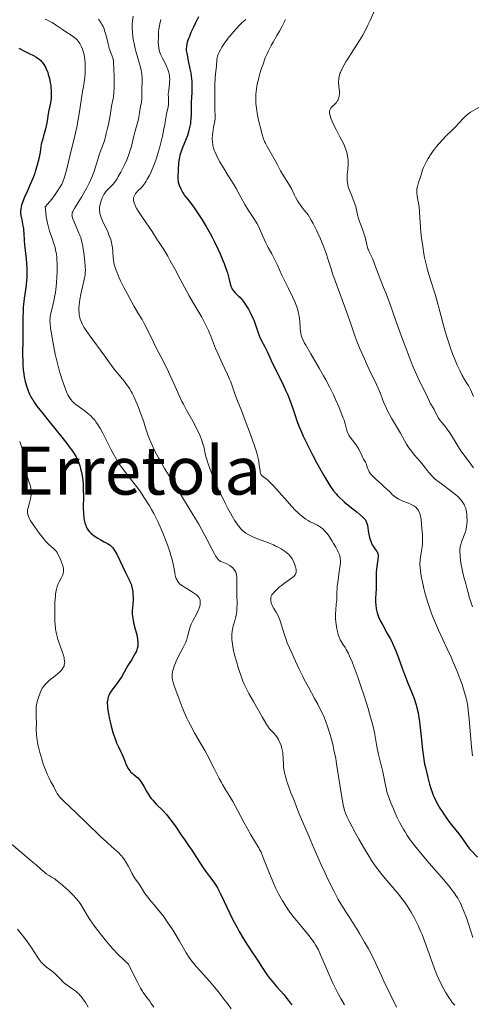
# Model space of a CAD drawing. Units: metres. Extents: x 675141 to 682066, y 4749173 to 4753976.
# Drawn here: x 675462 to 675570, y 4749991 to 4750226 of the extents above; entities that cross this region are included whole.
import ezdxf
from ezdxf.enums import TextEntityAlignment as Align

# ---------------------------------------------------------------- set-up
doc = ezdxf.new("R2010")
doc.units = ezdxf.units.M
doc.header["$MEASUREMENT"] = 0
doc.layers.add('Relieve y altimetría', color=7, linetype='Continuous', lineweight=0)
doc.layers.add('Textos de rotulación', color=7, linetype='Continuous', lineweight=0)
doc.styles.add('Style-times', font='times.shx', dxfattribs={"bigfont": 'timesbig.shx'})

msp = doc.modelspace()

# ---------------------------------------------------------------- linework, layer by layer
at = {"layer": 'Relieve y altimetría', "color": 36, "linetype": 'Continuous', "lineweight": 0, "flags": 128}
for points, elevation in [([(675546.9, 4750228.27), (675545.81, 4750225.88), (675545.26, 4750224.72), (675544.46, 4750223.1), (675544.06, 4750222.37), (675543.31, 4750221.08), (675542.6, 4750219.95), (675541.28, 4750217.97), (675540.48, 4750216.71), (675540.11, 4750216.11), (675539.61, 4750215.23), (675539, 4750214.05), (675538.73, 4750213.44), (675538.63, 4750213.15), (675538.5, 4750212.74), (675538.37, 4750212.14), (675538.33, 4750211.83), (675538.31, 4750211.2), (675538.37, 4750210.16), (675538.48, 4750208.76), (675538.49, 4750208.14), (675538.47, 4750207.86), (675538.38, 4750207.36), (675538.22, 4750206.94), (675538.09, 4750206.69), (675537.99, 4750206.53), (675537.76, 4750206.24), (675537.32, 4750205.79), (675536.71, 4750205.2), (675536.46, 4750204.89), (675536.27, 4750204.6), (675536.21, 4750204.43), (675536.15, 4750204.14), (675536.14, 4750203.81), (675536.16, 4750203.61), (675536.25, 4750203.16), (675536.33, 4750202.9)], 1315), ([(675468.18, 4750226.17), (675468.67, 4750225.96), (675469.43, 4750225.58), (675469.82, 4750225.35), (675470.64, 4750224.82), (675472.3, 4750223.67), (675473.11, 4750223.13), (675474.57, 4750222.21), (675475.22, 4750221.75), (675475.61, 4750221.42), (675475.79, 4750221.24), (675476.05, 4750220.94), (675476.29, 4750220.61), (675476.44, 4750220.38), (675476.71, 4750219.87), (675476.83, 4750219.6), (675477.05, 4750219.03), (675477.24, 4750218.41), (675477.35, 4750217.99), (675477.52, 4750217.1), (675477.6, 4750216.59), (675477.7, 4750215.52), (675477.74, 4750214.43), (675477.73, 4750213.7), (675477.71, 4750213.2), (675477.64, 4750212.22), (675477.58, 4750211.66), (675477.41, 4750210.56), (675477.02, 4750208.36), (675476.83, 4750207.26), (675476.26, 4750203.5), (675475.95, 4750201.78), (675475.76, 4750200.78), (675474.99, 4750197.26), (675474.4, 4750194.75), (675473.33, 4750190.38), (675472.94, 4750188.93), (675472.78, 4750188.38), (675472.48, 4750187.51), (675472.27, 4750187.03), (675472.12, 4750186.73), (675471.76, 4750186.11), (675471.01, 4750184.94), (675470.54, 4750184.27), (675469.7, 4750183.15), (675468.69, 4750181.94), (675468.12, 4750181.31), (675468.29, 4750179.85), (675468.42, 4750178.97), (675468.72, 4750177.41), (675468.88, 4750176.71), (675469.22, 4750175.48), (675469.55, 4750174.42), (675469.98, 4750173.21), (675470.16, 4750172.67), (675470.5, 4750171.54), (675470.63, 4750171), (675470.82, 4750169.94), (675470.9, 4750169.2), (675470.94, 4750168.69), (675470.98, 4750167.58), (675470.98, 4750165.67), (675470.94, 4750164.64)], 1280), ([(675480.86, 4750226.2), (675481.1, 4750225.89), (675481.53, 4750225.25), (675481.73, 4750224.91), (675481.99, 4750224.39), (675482.22, 4750223.86), (675482.36, 4750223.5), (675482.59, 4750222.77), (675482.87, 4750221.67), (675483.19, 4750220.28), (675483.35, 4750219.64), (675483.48, 4750219.2), (675483.76, 4750218.38), (675484.3, 4750216.91), (675484.51, 4750216.18), (675484.59, 4750213.95), (675484.63, 4750212.69), (675484.63, 4750210.65), (675484.62, 4750209.84), (675484.55, 4750208.56), (675484.45, 4750207.65), (675484.37, 4750207.19), (675484.22, 4750206.46), (675484.02, 4750205.34), (675483.76, 4750203.66), (675483.58, 4750202.64), (675483.26, 4750201.01), (675483.07, 4750200.14), (675482.76, 4750198.84), (675482.3, 4750197.11), (675482.15, 4750196.64), (675481.88, 4750195.84), (675481.37, 4750194.57), (675481.14, 4750193.94), (675480.78, 4750192.83), (675480.25, 4750191.06), (675479.93, 4750190.09), (675479.43, 4750188.72), (675479.14, 4750188.02), (675478.65, 4750186.94), (675478.11, 4750185.84), (675477.81, 4750185.28), (675477.5, 4750184.73), (675476.86, 4750183.64), (675475.64, 4750181.68), (675475.16, 4750180.9), (675474.85, 4750180.36), (675474.74, 4750180.13), (675474.62, 4750179.82)], 1285), ([(675489.18, 4750226.9), (675489.03, 4750225.71), (675488.98, 4750225.09), (675488.97, 4750224.47), (675488.97, 4750224.04), (675489.01, 4750223.18), (675489.14, 4750221.87), (675489.28, 4750220.98), (675489.39, 4750220.38), (675489.66, 4750219.2), (675489.83, 4750218.53), (675490.21, 4750217.21), (675490.72, 4750215.52), (675490.94, 4750214.71), (675491.12, 4750213.94), (675491.19, 4750213.57), (675491.27, 4750213.04), (675491.35, 4750212.04), (675491.35, 4750211.14), (675491.28, 4750209.61), (675491.26, 4750208.67), (675491.27, 4750207.6), (675491.24, 4750207.1), (675491.14, 4750206.34), (675490.94, 4750205.3), (675490.84, 4750204.76), (675490.72, 4750203.92), (675490.54, 4750202.67), (675490.4, 4750201.97), (675490.09, 4750200.81), (675489.6, 4750199.11), (675489.36, 4750198.23)], 1290), ([(675495.76, 4750226.08), (675495.54, 4750225.09), (675495.45, 4750224.61), (675495.33, 4750223.79), (675495.28, 4750223.12), (675495.24, 4750221.94), (675495.19, 4750220.65), (675495.21, 4750219.95), (675495.3, 4750219.21), (675495.38, 4750218.83), (675495.5, 4750218.44), (675495.8, 4750217.66), (675496.16, 4750216.88), (675496.89, 4750215.48), (675497.26, 4750214.72), (675497.4, 4750214.38), (675497.58, 4750213.89), (675497.78, 4750213.14), (675497.88, 4750212.64), (675497.91, 4750212.34), (675497.93, 4750211.81), (675497.91, 4750211.14), (675497.89, 4750210.74), (675497.71, 4750209.21), (675497.57, 4750208.23), (675497.64, 4750207.48), (675497.66, 4750207.02), (675497.65, 4750206.19), (675497.62, 4750205.82), (675497.53, 4750205.15), (675497.42, 4750204.57), (675497.18, 4750203.56), (675496.98, 4750202.55), (675496.73, 4750200.98), (675496.54, 4750199.95), (675496.18, 4750198.2), (675495.95, 4750197.21)], 1295), ([(675516.1, 4750226.11), (675515.17, 4750225.29), (675514.69, 4750224.83), (675513.74, 4750223.81), (675512.82, 4750222.74), (675512.24, 4750222.02), (675511.22, 4750220.67), (675510.42, 4750219.52), (675510.11, 4750219.01), (675509.74, 4750218.31), (675509.59, 4750217.97), (675509.38, 4750217.32), (675509.3, 4750217), (675509.2, 4750216.34), (675509.08, 4750215.01), (675509, 4750214.32), (675508.83, 4750213.13), (675508.75, 4750212.1), (675508.69, 4750210.56), (675508.68, 4750209.54), (675508.68, 4750206.91), (675508.7, 4750205.25), (675508.77, 4750202.28), (675508.52, 4750201.06), (675508.38, 4750200.34), (675508.2, 4750199.08), (675508.14, 4750198.53), (675508.1, 4750197.57), (675508.14, 4750196.76), (675508.21, 4750196.26), (675508.27, 4750195.95), (675508.42, 4750195.34), (675508.59, 4750194.84), (675508.72, 4750194.49), (675509, 4750193.8), (675509.51, 4750192.76), (675509.9, 4750192.04), (675510.76, 4750190.58), (675511.83, 4750188.87), (675513.22, 4750186.66), (675513.82, 4750185.66), (675514.53, 4750184.35), (675515.37, 4750182.73), (675515.86, 4750181.86), (675516.79, 4750180.42), (675518.17, 4750178.29), (675518.82, 4750177.19), (675519.11, 4750176.65), (675519.63, 4750175.57), (675520.5, 4750173.58), (675520.9, 4750172.7), (675521.48, 4750171.55), (675522.31, 4750170.02), (675522.78, 4750169.12), (675523.58, 4750167.47), (675524.76, 4750164.93), (675525.37, 4750163.64), (675526.29, 4750161.78), (675527.38, 4750159.56), (675527.83, 4750158.6), (675528.18, 4750157.75), (675528.32, 4750157.36), (675528.55, 4750156.61), (675528.67, 4750156.12), (675528.86, 4750155.12), (675529, 4750153.9), (675529.15, 4750152.26), (675529.22, 4750151.53), (675529.3, 4750150.96), (675529.35, 4750150.69), (675529.46, 4750150.27), (675529.73, 4750149.57), (675530.16, 4750148.7), (675530.45, 4750148.17), (675531.64, 4750146.14), (675533.67, 4750142.72), (675534.72, 4750140.86), (675535.23, 4750139.92), (675536.19, 4750138.06), (675537.05, 4750136.29), (675537.56, 4750135.19), (675538.42, 4750133.26), (675539.11, 4750131.61), (675539.43, 4750130.76), (675539.6, 4750130.27), (675539.86, 4750129.39), (675540.19, 4750128.13), (675540.37, 4750127.53), (675540.61, 4750126.95), (675540.76, 4750126.67), (675540.92, 4750126.4), (675541.3, 4750125.86), (675542.16, 4750124.79), (675542.57, 4750124.22), (675542.76, 4750123.93), (675543.1, 4750123.32)], 1305), ([(675525.63, 4750226.11), (675524.7, 4750224.32), (675524.14, 4750223.32), (675523.52, 4750222.25), (675522.62, 4750220.7), (675522.16, 4750219.85), (675521.46, 4750218.46), (675521.12, 4750217.7), (675520.78, 4750216.9), (675520.15, 4750215.21), (675519.89, 4750214.43), (675519.41, 4750212.88), (675519.11, 4750211.74), (675518.86, 4750210.66), (675518.76, 4750210.14)], 1310), ([(675518.76, 4750210.14), (675518.64, 4750209.41), (675518.58, 4750208.94), (675518.5, 4750208.05), (675518.48, 4750207.62), (675518.48, 4750206.8), (675518.52, 4750205.99), (675518.57, 4750205.45), (675518.72, 4750204.35), (675518.83, 4750203.71), (675519.09, 4750202.39), (675519.39, 4750201.1), (675519.59, 4750200.28), (675519.98, 4750198.82), (675520.37, 4750197.58), (675520.62, 4750196.92), (675520.79, 4750196.51), (675521.2, 4750195.7), (675523.1, 4750192.4), (675523.68, 4750191.31), (675524.44, 4750189.88), (675524.88, 4750189.14), (675526.4, 4750186.75), (675526.88, 4750185.92), (675527.09, 4750185.5), (675527.34, 4750184.92), (675527.72, 4750184.08), (675527.96, 4750183.6), (675528.45, 4750182.75), (675528.77, 4750182.26), (675529.58, 4750181.13), (675530.08, 4750180.47), (675531, 4750179.35), (675531.74, 4750178.08), (675532.2, 4750177.27), (675533, 4750175.73), (675533.35, 4750175), (675533.97, 4750173.65), (675534.48, 4750172.41), (675534.77, 4750171.66), (675535.25, 4750170.35), (675535.82, 4750168.6), (675536.49, 4750166.44), (675536.96, 4750165.07), (675540.28, 4750156.04), (675541.22, 4750153.33), (675542.21, 4750150.39), (675542.66, 4750149.16), (675543.32, 4750147.54), (675544.51, 4750144.92), (675544.99, 4750143.8), (675545.6, 4750142.36), (675545.94, 4750141.62), (675546.53, 4750140.43), (675547.38, 4750138.76), (675547.78, 4750137.92), (675548.29, 4750136.66), (675548.91, 4750135.02), (675549.22, 4750134.22), (675549.73, 4750133.06), (675550.1, 4750132.3), (675550.93, 4750130.76), (675553.09, 4750127.11), (675554.05, 4750125.39), (675554.56, 4750124.52), (675555.13, 4750123.64), (675555.44, 4750123.2), (675555.77, 4750122.77), (675556.47, 4750121.91), (675557.9, 4750120.26), (675558.53, 4750119.49), (675559.08, 4750118.78), (675559.78, 4750117.85), (675560.17, 4750117.38), (675560.61, 4750116.9), (675560.87, 4750116.65), (675561.29, 4750116.26), (675561.78, 4750115.86), (675562.88, 4750115), (675565.25, 4750113.24), (675566.3, 4750112.41), (675566.88, 4750111.89), (675567.13, 4750111.65), (675567.47, 4750111.28), (675567.67, 4750111.04), (675568.01, 4750110.57), (675568.29, 4750110.09), (675568.44, 4750109.77), (675568.68, 4750109.09), (675568.78, 4750108.69), (675568.92, 4750107.85), (675568.99, 4750106.98), (675569.01, 4750106.4), (675569, 4750106.03), (675568.95, 4750105.3), (675568.9, 4750104.92), (675568.78, 4750104.2), (675568.61, 4750103.55), (675568.48, 4750103.13), (675568.18, 4750102.35), (675567.7, 4750101.19)], 1310), ([(675571.83, 4750205.08), (675569.87, 4750203.91), (675569.21, 4750203.47), (675568.92, 4750203.24), (675568.64, 4750203.01), (675568.13, 4750202.51), (675567.05, 4750201.31), (675566.33, 4750200.54), (675565.42, 4750199.63), (675564.02, 4750198.24), (675563.29, 4750197.48), (675562.22, 4750196.31), (675561.71, 4750195.71), (675561.24, 4750195.11), (675560.94, 4750194.72), (675560.4, 4750193.94), (675559.7, 4750192.83), (675559.31, 4750192.15), (675558.74, 4750191.01), (675558.59, 4750190.68), (675558.39, 4750190.14), (675558.06, 4750188.96), (675557.8, 4750188.22), (675557.38, 4750187.07), (675557.21, 4750186.47), (675557.14, 4750186.17), (675557.04, 4750185.58), (675557, 4750185.01), (675556.99, 4750184.62), (675557.05, 4750183.86), (675557.21, 4750182.99), (675557.46, 4750181.8), (675557.56, 4750181.19), (675557.65, 4750180.21), (675557.72, 4750178.63), (675557.78, 4750177.63), (675557.99, 4750175.19), (675558.14, 4750173.83), (675558.42, 4750171.77), (675558.7, 4750170.03), (675558.86, 4750169.17), (675559.13, 4750167.9), (675559.45, 4750166.59), (675559.64, 4750165.92), (675560.29, 4750163.8), (675561.28, 4750160.67), (675561.79, 4750158.96), (675562.53, 4750156.22), (675563.56, 4750152.38), (675564.11, 4750150.45), (675564.71, 4750148.54), (675564.98, 4750147.72), (675565.55, 4750146.13), (675565.98, 4750145), (675566.63, 4750143.45), (675566.94, 4750142.75), (675567.26, 4750142.11), (675567.86, 4750140.97), (675568.41, 4750140.02), (675569.06, 4750138.97), (675569.32, 4750138.52), (675569.8, 4750137.62), (675570.58, 4750135.89)], 1320), ([(675536.33, 4750202.9), (675536.48, 4750202.46), (675536.68, 4750201.97), (675537.2, 4750200.84), (675537.81, 4750199.63), (675538.63, 4750198.05), (675538.99, 4750197.34), (675539.61, 4750196.08), (675539.89, 4750195.42), (675540.04, 4750195.03), (675540.26, 4750194.26), (675540.44, 4750193.44), (675540.51, 4750193.01), (675540.58, 4750192.34), (675540.61, 4750191.66), (675540.61, 4750191.33), (675540.53, 4750190.33), (675540.38, 4750189.04), (675540.33, 4750188.4), (675540.33, 4750187.85), (675540.34, 4750187.57), (675540.39, 4750187.15), (675540.51, 4750186.5), (675540.7, 4750185.81), (675540.82, 4750185.45), (675541.29, 4750184.28), (675541.98, 4750182.62), (675542.28, 4750181.79), (675542.4, 4750181.39), (675542.6, 4750180.6), (675542.93, 4750179.03), (675543.15, 4750178.22), (675543.28, 4750177.81), (675543.58, 4750176.96), (675544.23, 4750175.26), (675544.51, 4750174.44), (675544.63, 4750174.05), (675544.82, 4750173.29), (675545.14, 4750171.91), (675545.32, 4750171.27), (675545.43, 4750170.97), (675545.67, 4750170.38), (675546.21, 4750169.27), (675546.46, 4750168.73), (675546.78, 4750167.89), (675547.25, 4750166.55), (675547.57, 4750165.7), (675548.24, 4750164.05), (675549.06, 4750162.02), (675549.57, 4750160.73), (675550.44, 4750158.39), (675552.02, 4750153.98), (675553.57, 4750149.65), (675554.34, 4750147.54), (675555.46, 4750144.63), (675555.97, 4750143.36), (675556.93, 4750141.17), (675557.75, 4750139.43), (675559, 4750136.96), (675559.57, 4750135.76), (675560.02, 4750134.72), (675560.2, 4750134.34), (675560.48, 4750133.86), (675560.89, 4750133.2), (675561.12, 4750132.8), (675561.9, 4750131.26), (675562.22, 4750130.71), (675562.39, 4750130.44), (675562.58, 4750130.19), (675562.98, 4750129.68), (675563.91, 4750128.57), (675564.43, 4750127.86), (675564.71, 4750127.46), (675565.27, 4750126.58), (675566.37, 4750124.74), (675566.87, 4750123.93), (675567.55, 4750122.94), (675569.31, 4750120.61), (675570.55, 4750118.87)], 1315), ([(675489.36, 4750198.23), (675488.7, 4750195.52), (675488.42, 4750194.57), (675488.26, 4750194.08), (675488.08, 4750193.57), (675487.66, 4750192.55), (675487.2, 4750191.52), (675486.87, 4750190.85), (675486.23, 4750189.6), (675485.62, 4750188.51), (675485.32, 4750188.02), (675484.89, 4750187.37), (675484.46, 4750186.8), (675484.24, 4750186.55), (675483.59, 4750185.89), (675483.03, 4750185.34), (675482.76, 4750185.04), (675482.38, 4750184.55), (675482.2, 4750184.27), (675481.88, 4750183.64), (675481.61, 4750182.97), (675481.45, 4750182.51), (675481.37, 4750182.2), (675481.23, 4750181.62), (675481.15, 4750181.07), (675481.13, 4750180.8), (675481.14, 4750180.4), (675481.18, 4750179.99), (675481.22, 4750179.78), (675481.3, 4750179.45), (675481.55, 4750178.71), (675481.72, 4750178.3), (675482.12, 4750177.41), (675483.01, 4750175.51), (675483.4, 4750174.62), (675483.56, 4750174.2), (675483.82, 4750173.44), (675484, 4750172.74), (675484.09, 4750172.3), (675484.22, 4750171.46), (675484.31, 4750170.5), (675484.42, 4750169.18), (675484.5, 4750168.5), (675484.68, 4750167.53), (675484.82, 4750166.98), (675485.12, 4750166.05), (675485.56, 4750164.93), (675485.84, 4750164.29), (675486.17, 4750163.58), (675486.94, 4750162.02), (675487.79, 4750160.39), (675488.36, 4750159.33), (675489.41, 4750157.46), (675490.33, 4750155.93), (675491.31, 4750154.32), (675491.82, 4750153.41), (675492.69, 4750151.67), (675494.04, 4750148.88), (675494.76, 4750147.42), (675495.87, 4750145.29), (675497.31, 4750142.51), (675497.99, 4750141.12), (675498.93, 4750139.01), (675500.17, 4750136.17), (675500.84, 4750134.76), (675501.2, 4750134.06), (675501.94, 4750132.67), (675503.41, 4750130.04), (675504.06, 4750128.84), (675504.36, 4750128.27), (675504.87, 4750127.2), (675505.29, 4750126.24), (675505.52, 4750125.65), (675505.87, 4750124.61), (675506.12, 4750123.63), (675506.43, 4750122.24), (675506.67, 4750121.34), (675507.14, 4750119.81), (675507.45, 4750118.91), (675508.01, 4750117.42), (675508.67, 4750115.78), (675509.04, 4750114.91), (675509.44, 4750114.02), (675510.29, 4750112.2), (675511.18, 4750110.42), (675511.76, 4750109.28), (675512.86, 4750107.28), (675513.5, 4750106.2), (675513.8, 4750105.74), (675514.23, 4750105.13), (675514.43, 4750104.86), (675514.84, 4750104.37), (675515.15, 4750104.05), (675515.36, 4750103.86), (675515.78, 4750103.5), (675516.12, 4750103.25), (675516.84, 4750102.8), (675517.6, 4750102.42), (675518.12, 4750102.18), (675519.18, 4750101.77), (675521.55, 4750100.94)], 1290), ([(675495.95, 4750197.21), (675495.54, 4750195.63), (675495.08, 4750194.02), (675494.83, 4750193.23), (675494.57, 4750192.45), (675494.02, 4750190.98), (675493.45, 4750189.63), (675493.07, 4750188.82), (675492.57, 4750187.87), (675492.32, 4750187.46), (675492.05, 4750187.04), (675491.55, 4750186.36), (675491.08, 4750185.84), (675490.31, 4750185.09), (675489.92, 4750184.67), (675489.76, 4750184.47), (675489.56, 4750184.16), (675489.48, 4750184), (675489.34, 4750183.68), (675489.25, 4750183.36), (675489.23, 4750183.17), (675489.24, 4750182.85), (675489.33, 4750182.45), (675489.4, 4750182.22), (675489.63, 4750181.68), (675489.78, 4750181.36), (675490.08, 4750180.82), (675490.45, 4750180.2), (675491.39, 4750178.75), (675493.7, 4750175.35), (675494.88, 4750173.59), (675495.44, 4750172.73), (675496.48, 4750171.07), (675497.44, 4750169.46), (675498.04, 4750168.4), (675499.2, 4750166.32), (675500.43, 4750164.01), (675501.93, 4750161.19), (675502.58, 4750159.98), (675503.44, 4750158.5), (675504.44, 4750156.87), (675504.92, 4750156.07), (675505.59, 4750154.9), (675505.92, 4750154.27), (675506.43, 4750153.28), (675507.17, 4750151.67), (675507.88, 4750149.93), (675508.9, 4750147.4), (675509.48, 4750146.04), (675510.45, 4750143.9), (675511.72, 4750141.21), (675512.22, 4750140.09), (675512.42, 4750139.61), (675512.76, 4750138.73), (675513.53, 4750136.56), (675514.16, 4750134.86), (675515.06, 4750132.56), (675516.47, 4750128.92), (675517.18, 4750127.03), (675517.83, 4750125.21), (675518.12, 4750124.35), (675518.5, 4750123.15), (675518.8, 4750122.09), (675518.96, 4750121.46), (675519.19, 4750120.36), (675519.34, 4750119.46), (675519.51, 4750118.17), (675519.58, 4750117.73), (675519.63, 4750117.55), (675519.73, 4750117.33), (675519.81, 4750117.2), (675520.03, 4750116.97), (675521.2, 4750116.03), (675521.81, 4750115.47), (675522.16, 4750115.13), (675522.75, 4750114.51), (675524.1, 4750113.01), (675526.08, 4750110.76), (675527.06, 4750109.66), (675528, 4750108.67), (675528.44, 4750108.23), (675529.05, 4750107.66), (675529.42, 4750107.34), (675530.11, 4750106.8), (675530.43, 4750106.59), (675531.01, 4750106.24), (675531.52, 4750105.97), (675532.4, 4750105.56), (675533.23, 4750105.14), (675533.71, 4750104.84), (675534, 4750104.64), (675534.51, 4750104.24), (675534.96, 4750103.81), (675535.18, 4750103.57), (675535.53, 4750103.15), (675536.12, 4750102.31), (675536.77, 4750101.31), (675537.11, 4750100.75), (675537.6, 4750099.89), (675538.04, 4750099.07), (675538.22, 4750098.69)], 1295), ([(675474.62, 4750179.82), (675474.57, 4750179.54), (675474.56, 4750179.39), (675474.57, 4750179.17), (675474.6, 4750179.02), (675474.69, 4750178.67), (675474.79, 4750178.38), (675475.06, 4750177.71), (675476.07, 4750175.42), (675476.47, 4750174.42), (675476.64, 4750173.92), (675476.87, 4750173.13), (675477.07, 4750172.26), (675477.16, 4750171.78), (675477.41, 4750170.17), (675477.54, 4750169.04), (675477.71, 4750167.04), (675477.75, 4750166.09), (675477.74, 4750165.68), (675477.68, 4750165.06), (675477.46, 4750163.9), (675476.68, 4750160.36), (675476.45, 4750159.09), (675476.35, 4750158.49), (675476.28, 4750157.93), (675476.22, 4750156.92), (675476.21, 4750156.6), (675476.24, 4750156.01), (675476.3, 4750155.46), (675476.36, 4750155.11), (675476.54, 4750154.42), (675476.82, 4750153.67), (675476.99, 4750153.29), (675477.41, 4750152.5), (675477.76, 4750151.94), (675478.63, 4750150.66), (675482.43, 4750145.54), (675483.35, 4750144.22), (675484.37, 4750142.77), (675484.93, 4750142.06), (675485.58, 4750141.31), (675486.57, 4750140.17), (675487.1, 4750139.52), (675487.63, 4750138.81), (675487.89, 4750138.42), (675488.29, 4750137.81), (675488.67, 4750137.15), (675488.92, 4750136.68), (675489.41, 4750135.72), (675490.08, 4750134.25), (675490.48, 4750133.29), (675491.13, 4750131.57), (675491.63, 4750130.07), (675492.13, 4750128.4), (675492.43, 4750127.48), (675492.77, 4750126.51), (675492.98, 4750125.95), (675493.37, 4750125.01), (675493.87, 4750123.92), (675494.16, 4750123.32), (675494.85, 4750121.98), (675495.25, 4750121.24), (675495.93, 4750120.03), (675496.71, 4750118.7), (675498.48, 4750115.79), (675502.34, 4750109.56), (675504.09, 4750106.66), (675504.85, 4750105.34), (675506.14, 4750103), (675506.85, 4750101.66), (675507.97, 4750099.49), (675508.6, 4750098.3), (675508.86, 4750097.84), (675509.31, 4750097.17), (675509.44, 4750097.01), (675509.69, 4750096.75), (675509.92, 4750096.57), (675510.07, 4750096.48), (675510.38, 4750096.33), (675511.54, 4750095.89), (675512.13, 4750095.6), (675512.32, 4750095.48), (675512.68, 4750095.21), (675513.01, 4750094.92), (675513.2, 4750094.71), (675513.53, 4750094.3), (675513.69, 4750094.03), (675513.75, 4750093.88), (675513.83, 4750093.66), (675513.91, 4750093.27), (675513.97, 4750092.5), (675513.97, 4750088.6), (675514.02, 4750086.35), (675514, 4750085.19), (675513.94, 4750084.44), (675513.9, 4750084.07), (675513.81, 4750083.53), (675513.69, 4750083.01), (675513.4, 4750081.99), (675513.12, 4750081.06), (675513, 4750080.58)], 1285), ([(675470.94, 4750164.64), (675470.84, 4750163.06), (675470.69, 4750161.51), (675470.59, 4750160.77), (675470.48, 4750160.07), (675470.22, 4750158.77), (675469.48, 4750155.77), (675469.35, 4750155.05), (675469.31, 4750154.72), (675469.29, 4750154.03), (675469.31, 4750153.53), (675469.45, 4750152.27), (675469.7, 4750150.53), (675469.87, 4750149.51), (675470.18, 4750147.82), (675470.56, 4750146.01), (675470.78, 4750145.07), (675471.01, 4750144.13), (675471.51, 4750142.24), (675471.75, 4750141.43), (675472.23, 4750139.88), (675472.58, 4750138.81), (675473.1, 4750137.42), (675473.43, 4750136.67), (675473.59, 4750136.34), (675473.82, 4750135.9), (675473.98, 4750135.64), (675474.31, 4750135.17), (675474.66, 4750134.76), (675474.91, 4750134.51), (675475.46, 4750134.02), (675476.6, 4750133.18), (675477.71, 4750132.37), (675478.26, 4750131.95), (675479.04, 4750131.27), (675479.4, 4750130.91), (675479.63, 4750130.66), (675480.07, 4750130.14), (675480.28, 4750129.87), (675480.69, 4750129.28), (675481.09, 4750128.63), (675481.36, 4750128.16), (675481.92, 4750127.13), (675482.94, 4750125.1), (675483.9, 4750123.18), (675484.38, 4750122.25), (675485.09, 4750120.97), (675485.44, 4750120.4), (675486.13, 4750119.37), (675486.86, 4750118.41), (675488.56, 4750116.25), (675489.98, 4750114.38), (675490.74, 4750113.32), (675491.91, 4750111.61), (675493.05, 4750109.79), (675493.6, 4750108.86), (675494.11, 4750107.92), (675494.44, 4750107.29), (675495.06, 4750106.04), (675495.89, 4750104.21), (675496.39, 4750103.03), (675497.22, 4750100.86), (675497.93, 4750098.8), (675498.29, 4750097.65), (675498.48, 4750096.96), (675498.76, 4750095.78), (675498.95, 4750094.72), (675499.12, 4750093.62), (675499.22, 4750093.16), (675499.42, 4750092.52), (675499.59, 4750092.14), (675499.72, 4750091.89), (675500.02, 4750091.45), (675500.36, 4750091.06), (675500.57, 4750090.87), (675500.95, 4750090.59), (675501.72, 4750090.11), (675503.14, 4750089.3), (675503.87, 4750088.83), (675504.3, 4750088.49), (675504.49, 4750088.32), (675504.74, 4750088.04), (675504.94, 4750087.76), (675505.04, 4750087.56), (675505.17, 4750087.16), (675505.21, 4750086.95), (675505.22, 4750086.52), (675505.17, 4750086.06), (675505.09, 4750085.74), (675504.86, 4750085.08), (675504.69, 4750084.69), (675504.3, 4750083.88), (675503.42, 4750082.23), (675503.04, 4750081.44), (675502.88, 4750081.05), (675502.64, 4750080.33), (675502.46, 4750079.66), (675502.21, 4750078.51), (675502.04, 4750077.87), (675501.92, 4750077.55), (675501.69, 4750077.01)], 1280), ([(675462.05, 4750125.14), (675462.31, 4750124.44), (675462.45, 4750123.98), (675462.69, 4750123.04), (675463.02, 4750121.35), (675463.41, 4750119.08), (675463.61, 4750118.03), (675463.72, 4750117.54), (675463.96, 4750116.65), (675464.42, 4750115.12), (675464.6, 4750114.45), (675464.71, 4750113.9), (675464.75, 4750113.63), (675464.78, 4750113.24), (675464.79, 4750112.66), (675464.77, 4750112.37), (675464.68, 4750111.77), (675464.46, 4750110.83), (675464.13, 4750109.62)], 1270), ([(675543.1, 4750123.32), (675543.93, 4750121.62), (675544.29, 4750120.96), (675544.71, 4750120.23), (675544.88, 4750119.88), (675545.09, 4750119.34), (675545.32, 4750118.62), (675545.43, 4750118.29), (675545.61, 4750117.89), (675545.73, 4750117.69), (675545.95, 4750117.39), (675546.46, 4750116.85), (675547.21, 4750116.17), (675548.47, 4750115.05), (675549.14, 4750114.41), (675550.51, 4750113.08), (675551.21, 4750112.43), (675551.94, 4750111.85), (675552.32, 4750111.6), (675552.71, 4750111.37), (675553.5, 4750110.98), (675555.02, 4750110.37), (675555.67, 4750110.1), (675555.96, 4750109.95), (675556.44, 4750109.65), (675556.83, 4750109.33), (675557.04, 4750109.11), (675557.16, 4750108.95), (675557.38, 4750108.64), (675557.57, 4750108.27), (675557.65, 4750108.07), (675557.79, 4750107.63), (675557.87, 4750107.29), (675558.01, 4750106.46), (675558.15, 4750105.28), (675558.23, 4750104.4), (675558.34, 4750102.73), (675558.37, 4750101.71), (675558.35, 4750101.12), (675558.33, 4750100.74), (675558.24, 4750099.95), (675558.09, 4750098.96), (675557.87, 4750097.49), (675557.79, 4750096.73), (675557.75, 4750096.04), (675557.75, 4750095.68), (675557.77, 4750095.11), (675557.86, 4750094.12), (675558.04, 4750092.92), (675558.18, 4750092.22), (675558.49, 4750090.78), (675558.68, 4750089.99), (675559.01, 4750088.71), (675559.62, 4750086.65), (675560.1, 4750085.2), (675560.36, 4750084.47), (675560.78, 4750083.36), (675561.23, 4750082.24), (675562.2, 4750080.01), (675564.27, 4750075.58), (675565.27, 4750073.43), (675565.73, 4750072.38), (675566.58, 4750070.34), (675567.32, 4750068.43), (675567.74, 4750067.23), (675568, 4750066.48), (675568.43, 4750065.1), (675568.8, 4750063.75), (675568.95, 4750063.11), (675569.18, 4750061.84), (675569.3, 4750060.92), (675569.51, 4750058.76), (675570.06, 4750052.11), (675570.28, 4750049.92)], 1305), ([(675464.13, 4750109.62), (675464, 4750109.08), (675463.96, 4750108.84), (675463.92, 4750108.4), (675463.95, 4750108.01), (675464, 4750107.76), (675464.16, 4750107.25), (675464.42, 4750106.68), (675464.59, 4750106.36), (675464.9, 4750105.82), (675465.56, 4750104.83), (675466.75, 4750103.2), (675467.41, 4750102.36), (675468.34, 4750101.25), (675469.12, 4750100.44), (675469.55, 4750100.04), (675470.02, 4750099.63), (675470.23, 4750099.44), (675470.59, 4750099.09), (675470.75, 4750098.9), (675470.99, 4750098.56), (675471.36, 4750097.92), (675471.73, 4750097.14), (675471.91, 4750096.71), (675472.16, 4750096.05), (675472.37, 4750095.42), (675472.44, 4750095.12), (675472.5, 4750094.85), (675472.56, 4750094.37), (675472.53, 4750093.94), (675472.48, 4750093.67), (675472.43, 4750093.49), (675472.3, 4750093.13), (675471.98, 4750092.48), (675471.49, 4750091.56), (675471.26, 4750091.11), (675471.01, 4750090.5), (675470.9, 4750090.16), (675470.77, 4750089.53), (675470.65, 4750088.72), (675470.6, 4750088.23), (675470.49, 4750086.59), (675470.45, 4750085.65), (675470.42, 4750084.19), (675470.43, 4750082.74), (675470.46, 4750082.06), (675470.51, 4750081.42), (675470.64, 4750080.24), (675470.84, 4750079.16), (675471, 4750078.47), (675471.13, 4750078.02), (675471.41, 4750077.11), (675471.78, 4750076.06), (675472.27, 4750074.67), (675472.49, 4750074), (675472.66, 4750073.38), (675472.72, 4750073.08), (675472.78, 4750072.67), (675472.81, 4750072.29), (675472.8, 4750072.06), (675472.72, 4750071.63), (675472.66, 4750071.43), (675472.48, 4750071.06), (675472.23, 4750070.7), (675472.03, 4750070.47), (675471.55, 4750069.99), (675470.54, 4750069.13), (675469.1, 4750067.94), (675468.48, 4750067.38), (675468.22, 4750067.12), (675467.79, 4750066.62), (675467.46, 4750066.13), (675467.27, 4750065.79), (675466.93, 4750065.04), (675466.6, 4750064.18), (675466.44, 4750063.7), (675466.23, 4750062.95), (675466.08, 4750062.18), (675466.02, 4750061.78), (675465.99, 4750061.39), (675465.97, 4750060.6), (675466.02, 4750058.97), (675466.04, 4750058.1), (675466.03, 4750056.19), (675466.07, 4750055.08), (675466.14, 4750054.26), (675466.2, 4750053.82), (675466.31, 4750053.12), (675466.46, 4750052.37), (675466.85, 4750050.77), (675467.33, 4750049.14), (675467.68, 4750048.08), (675467.91, 4750047.41), (675468.38, 4750046.18), (675468.63, 4750045.58), (675469.09, 4750044.58), (675469.5, 4750043.77), (675469.99, 4750042.91), (675470.19, 4750042.53), (675470.47, 4750041.99), (675470.83, 4750041.29)], 1270), ([(675521.55, 4750100.94), (675522.35, 4750100.62), (675522.76, 4750100.43), (675523.17, 4750100.23), (675524, 4750099.8), (675524.53, 4750099.48), (675525.5, 4750098.84), (675526.1, 4750098.38), (675526.35, 4750098.17), (675526.76, 4750097.75), (675527.06, 4750097.36), (675527.23, 4750097.1), (675527.5, 4750096.55), (675527.84, 4750095.65), (675527.99, 4750095.19), (675528.13, 4750094.55), (675528.17, 4750094.21), (675528.17, 4750094.05), (675528.14, 4750093.81), (675528.08, 4750093.59), (675528.03, 4750093.48), (675527.9, 4750093.26), (675527.81, 4750093.14), (675527.66, 4750092.97), (675527.47, 4750092.79), (675527.02, 4750092.42), (675525.38, 4750091.27), (675524.63, 4750090.71), (675524.19, 4750090.36), (675523.42, 4750089.68), (675522.8, 4750089.05), (675522.56, 4750088.74), (675522.35, 4750088.44), (675522.27, 4750088.28), (675522.21, 4750088.13), (675522.11, 4750087.83), (675522.06, 4750087.52), (675522.06, 4750087.3), (675522.11, 4750086.86), (675522.26, 4750086.34), (675522.41, 4750085.98), (675522.53, 4750085.73), (675522.82, 4750085.2), (675523.39, 4750084.3), (675523.7, 4750083.74), (675524.02, 4750083.06), (675524.18, 4750082.66), (675524.34, 4750082.22), (675524.66, 4750081.24), (675525.27, 4750079.17), (675525.58, 4750078.22), (675525.73, 4750077.8), (675526.04, 4750077.03), (675527.15, 4750074.62), (675527.63, 4750073.51), (675528.4, 4750071.74), (675528.86, 4750070.73), (675529.65, 4750069.09), (675530.1, 4750068.21), (675531.11, 4750066.35), (675532.57, 4750063.7), (675533.3, 4750062.33), (675534.01, 4750060.93), (675534.34, 4750060.23), (675534.82, 4750059.18), (675535.25, 4750058.13), (675535.51, 4750057.43), (675536, 4750056.02), (675536.22, 4750055.31), (675536.62, 4750053.86), (675536.98, 4750052.39), (675537.2, 4750051.38), (675537.6, 4750049.3), (675537.81, 4750048.08), (675538.21, 4750045.61), (675538.91, 4750041.04), (675539.21, 4750039.2), (675539.48, 4750037.81), (675539.61, 4750037.25), (675539.71, 4750036.9), (675539.92, 4750036.27), (675540.17, 4750035.66), (675540.36, 4750035.25), (675540.82, 4750034.32), (675542.28, 4750031.59), (675543.14, 4750030.03), (675544.46, 4750027.71), (675545.59, 4750025.84), (675546.15, 4750024.96), (675547.05, 4750023.64), (675548.07, 4750022.29), (675548.64, 4750021.58), (675549.9, 4750020.09), (675551.74, 4750017.93), (675552.68, 4750016.79), (675553.6, 4750015.61), (675554.05, 4750015.01), (675554.68, 4750014.1), (675555.28, 4750013.17), (675555.66, 4750012.54), (675556.37, 4750011.28)], 1290), ([(675567.7, 4750101.19), (675567.5, 4750100.55), (675567.4, 4750100.06), (675567.36, 4750099.8), (675567.32, 4750099.37), (675567.3, 4750098.91), (675567.33, 4750097.89), (675567.44, 4750096.79), (675567.54, 4750096.04), (675567.81, 4750094.57), (675568.18, 4750093.05), (675568.71, 4750091.13), (675568.97, 4750090.13), (675569.32, 4750088.68), (675569.53, 4750087.88), (675569.8, 4750087.02), (675569.96, 4750086.56), (675570.33, 4750085.6)], 1310), ([(675538.22, 4750098.69), (675538.5, 4750098.02), (675538.6, 4750097.71), (675538.68, 4750097.3), (675538.71, 4750097.09), (675538.73, 4750096.64), (675538.72, 4750096.31), (675538.66, 4750095.55), (675538.44, 4750093.94), (675538.09, 4750091.54), (675537.96, 4750090.45), (675537.92, 4750089.98), (675537.87, 4750089.16), (675537.86, 4750087.83), (675537.84, 4750087.22), (675537.75, 4750086.24), (675537.6, 4750084.8), (675537.56, 4750084.02), (675537.55, 4750083.62), (675537.58, 4750082.8), (675537.64, 4750081.97), (675537.7, 4750081.43), (675537.87, 4750080.37), (675538.09, 4750079.4), (675538.22, 4750078.94), (675538.44, 4750078.31), (675538.7, 4750077.74), (675538.84, 4750077.47), (675539.32, 4750076.71), (675539.84, 4750075.91), (675540.14, 4750075.4), (675540.65, 4750074.44), (675540.93, 4750073.84), (675541.54, 4750072.41), (675541.98, 4750071.31), (675542.91, 4750068.78), (675543.65, 4750066.64), (675544.4, 4750064.34), (675545.36, 4750061.26), (675545.79, 4750059.8), (675546.33, 4750057.83), (675546.55, 4750056.99), (675546.72, 4750056.26), (675546.97, 4750055.06), (675547.27, 4750053.17), (675547.45, 4750052.16), (675547.87, 4750050.26), (675548.56, 4750047.44), (675548.87, 4750046.15), (675549.2, 4750044.57), (675549.49, 4750042.95), (675549.64, 4750042.25), (675549.87, 4750041.33), (675550.02, 4750040.84), (675550.28, 4750040.07), (675550.8, 4750038.71), (675551.4, 4750037.25), (675551.75, 4750036.46), (675552.32, 4750035.22), (675552.93, 4750033.97), (675553.26, 4750033.35), (675553.86, 4750032.28), (675554.18, 4750031.74), (675554.72, 4750030.91), (675555.66, 4750029.57), (675556.83, 4750028.06), (675557.52, 4750027.21), (675559.98, 4750024.32), (675563.46, 4750020.26), (675564.94, 4750018.46), (675565.55, 4750017.67), (675565.9, 4750017.18), (675566.51, 4750016.29), (675566.77, 4750015.88), (675567.21, 4750015.11), (675567.58, 4750014.38), (675567.8, 4750013.91), (675568.2, 4750012.94), (675568.87, 4750011.2), (675569.29, 4750010), (675570.03, 4750007.75), (675570.42, 4750006.47)], 1295), ([(675513, 4750080.58), (675512.85, 4750079.8), (675512.77, 4750078.95), (675512.76, 4750078.49), (675512.79, 4750077.75), (675512.84, 4750077.23), (675513, 4750076.14), (675513.1, 4750075.58), (675513.35, 4750074.44), (675513.64, 4750073.29), (675513.85, 4750072.54), (675514.28, 4750071.12), (675514.52, 4750070.37), (675514.99, 4750069.02), (675515.44, 4750067.84), (675515.73, 4750067.14), (675516.28, 4750065.95), (675516.84, 4750064.88), (675517.97, 4750062.96), (675520.01, 4750059.26), (675520.9, 4750057.77), (675521.32, 4750057.14), (675521.89, 4750056.37), (675522.39, 4750055.8), (675522.97, 4750055.21), (675523.24, 4750054.93), (675523.57, 4750054.51), (675523.73, 4750054.27), (675523.96, 4750053.88), (675524.28, 4750053.18), (675524.54, 4750052.44), (675524.66, 4750052.03), (675524.81, 4750051.4), (675524.93, 4750050.74), (675524.97, 4750050.4), (675525.04, 4750049.39), (675525.1, 4750047.94), (675525.16, 4750047.14), (675525.27, 4750046.34), (675525.37, 4750045.88), (675525.57, 4750045.06), (675525.88, 4750044.03), (675526.08, 4750043.42), (675526.91, 4750041.12), (675527.48, 4750039.67), (675528.91, 4750036.11), (675531.24, 4750030.58), (675532.47, 4750027.74), (675534.25, 4750023.71), (675535.08, 4750021.91), (675535.83, 4750020.31), (675537.14, 4750017.66), (675538.21, 4750015.63), (675538.82, 4750014.55), (675539.84, 4750012.88), (675540.8, 4750011.43), (675542.04, 4750009.55), (675542.77, 4750008.4), (675543.31, 4750007.49), (675544.51, 4750005.41), (675545.42, 4750003.78), (675546.63, 4750001.47), (675547.53, 4749999.57), (675548.54, 4749997.31), (675549.1, 4749996.07), (675552.15, 4749989.85)], 1285), ([(675501.69, 4750077.01), (675501.16, 4750075.91), (675500.06, 4750073.79), (675499.49, 4750072.59), (675499, 4750071.43), (675498.81, 4750070.88), (675498.67, 4750070.38), (675498.61, 4750070.06), (675498.53, 4750069.47), (675498.51, 4750069.19), (675498.53, 4750068.66), (675498.6, 4750068.16), (675498.66, 4750067.83), (675498.84, 4750067.18), (675499.24, 4750066.05), (675499.86, 4750064.42), (675500.18, 4750063.55), (675500.88, 4750061.59), (675501.36, 4750060.4), (675502.01, 4750058.97), (675502.41, 4750058.16), (675502.88, 4750057.27), (675503.95, 4750055.32), (675506.28, 4750051.22), (675507.34, 4750049.33), (675507.79, 4750048.48), (675508.57, 4750046.96), (675509.76, 4750044.54), (675510.28, 4750043.54), (675510.55, 4750043.07), (675511.09, 4750042.17), (675512.31, 4750040.22), (675513, 4750039.04), (675514.15, 4750036.93), (675515.71, 4750033.94), (675516.42, 4750032.62), (675517.32, 4750031.03), (675518.69, 4750028.83), (675519.19, 4750027.98), (675519.42, 4750027.55), (675519.76, 4750026.88), (675520.22, 4750025.83), (675521.75, 4750021.83), (675522.39, 4750020.29), (675522.74, 4750019.48), (675523.32, 4750018.23), (675523.94, 4750016.98), (675524.26, 4750016.36), (675524.86, 4750015.29), (675525.18, 4750014.77), (675525.67, 4750013.99), (675526.46, 4750012.81), (675527.35, 4750011.62), (675527.83, 4750011.02), (675529.41, 4750009.12), (675530.85, 4750007.4), (675531.52, 4750006.55), (675532.14, 4750005.72), (675532.42, 4750005.32), (675532.81, 4750004.72), (675533.04, 4750004.32), (675533.46, 4750003.54), (675534.01, 4750002.36), (675535.08, 4749999.79), (675536.04, 4749997.57), (675536.96, 4749995.56), (675537.41, 4749994.62), (675538.04, 4749993.36), (675538.82, 4749991.9), (675539.7, 4749990.39)], 1280), ([(675470.83, 4750041.29), (675471.04, 4750040.93), (675471.4, 4750040.39), (675471.63, 4750040.1), (675471.88, 4750039.81), (675472.51, 4750039.16), (675475.62, 4750036.21), (675477.99, 4750033.91), (675481.38, 4750030.65), (675482.86, 4750029.27), (675484.06, 4750028.21), (675485.26, 4750027.17), (675485.74, 4750026.73), (675486.17, 4750026.3), (675486.38, 4750026.07), (675486.67, 4750025.71), (675486.95, 4750025.31), (675487.5, 4750024.42), (675488.03, 4750023.48), (675488.67, 4750022.28), (675488.95, 4750021.75), (675489.53, 4750020.79), (675490.58, 4750019.27), (675491.16, 4750018.37), (675492.01, 4750017.05), (675492.44, 4750016.43), (675493.12, 4750015.57), (675494.2, 4750014.32), (675494.88, 4750013.51), (675495.96, 4750012.14), (675496.56, 4750011.34), (675497.5, 4750010.04), (675498.46, 4750008.63), (675498.93, 4750007.9), (675499.39, 4750007.15), (675500.28, 4750005.64), (675501.89, 4750002.84), (675502.61, 4750001.68), (675502.94, 4750001.19), (675503.59, 4750000.34), (675504.26, 4749999.56), (675505.3, 4749998.43), (675505.92, 4749997.75), (675507.41, 4749996.06), (675508.22, 4749995.1), (675509.47, 4749993.59), (675511.22, 4749991.39), (675511.72, 4749990.72), (675512.62, 4749989.47)], 1270), ([(675460.07, 4750028.86), (675462.07, 4750027.15), (675464.82, 4750024.86), (675465.96, 4750023.91), (675467.12, 4750022.88), (675468.04, 4750022.04), (675468.42, 4750021.75), (675469.09, 4750021.33), (675469.83, 4750020.89), (675470.26, 4750020.61), (675470.99, 4750020.09), (675471.4, 4750019.77), (675472.26, 4750019.05), (675473.15, 4750018.26), (675473.73, 4750017.73)], 1265), ([(675473.73, 4750017.73), (675474.77, 4750016.72), (675475.65, 4750015.77), (675476.11, 4750015.21), (675476.37, 4750014.86), (675476.85, 4750014.12), (675477.39, 4750013.2), (675478.28, 4750011.69), (675478.86, 4750010.79), (675479.94, 4750009.25), (675480.77, 4750008.14), (675482.5, 4750005.93), (675483.66, 4750004.54), (675484.33, 4750003.8), (675485.54, 4750002.55), (675487.12, 4750001.02), (675488.1, 4750000.11), (675488.89, 4749998.47), (675490.12, 4749996), (675490.97, 4749994.39), (675491.38, 4749993.68), (675491.61, 4749993.33), (675491.98, 4749992.79), (675492.52, 4749992.09), (675493.18, 4749991.25), (675493.52, 4749990.75), (675494.09, 4749989.81)], 1265), ([(675556.37, 4750011.28), (675556.7, 4750010.64), (675557.32, 4750009.35), (675557.9, 4750008.05), (675558.26, 4750007.18), (675558.94, 4750005.45), (675559.98, 4750002.58), (675561.26, 4749999), (675561.89, 4749997.41), (675562.2, 4749996.67), (675562.83, 4749995.33), (675563.46, 4749994.13), (675563.86, 4749993.42), (675564.66, 4749992.16), (675565.22, 4749991.36), (675565.49, 4749990.99), (675566.05, 4749990.32)], 1290), ([(675461.52, 4750008.5), (675462.19, 4750007.72), (675463.19, 4750006.44), (675463.84, 4750005.56), (675464.98, 4750003.91), (675465.64, 4750002.87), (675466.37, 4750001.73), (675466.69, 4750001.25), (675467.2, 4750000.6), (675467.48, 4750000.29), (675467.79, 4750000), (675468.45, 4749999.44), (675469.86, 4749998.37), (675470.51, 4749997.83), (675470.81, 4749997.55), (675471.35, 4749997), (675472.03, 4749996.26), (675472.38, 4749995.9), (675472.96, 4749995.39), (675473.29, 4749995.15), (675473.99, 4749994.68), (675474.98, 4749994.01), (675475.48, 4749993.64), (675475.97, 4749993.22), (675476.2, 4749992.99), (675476.54, 4749992.62), (675476.76, 4749992.36), (675477.17, 4749991.8), (675477.75, 4749990.94), (675478.46, 4749989.82)], 1260)]:
    msp.add_lwpolyline(points, dxfattribs=dict(at, elevation=elevation))
at = {"layer": 'Relieve y altimetría', "color": 36, "linetype": 'Continuous', "lineweight": 30, "flags": 128}
for points, elevation in [([(675504.77, 4750226.73), (675504.07, 4750225.29), (675503.67, 4750224.44), (675503.01, 4750222.98), (675502.63, 4750222.07), (675502.43, 4750221.54), (675502.13, 4750220.64), (675502.03, 4750220.26), (675501.91, 4750219.6), (675501.87, 4750219.05), (675501.89, 4750218.71), (675501.98, 4750218.06), (675502.36, 4750216.19), (675502.76, 4750214.33), (675502.94, 4750213.38), (675503.09, 4750212.44), (675503.14, 4750211.98), (675503.2, 4750211.3), (675503.23, 4750210.01), (675503.2, 4750208.8), (675503.12, 4750207.3), (675503.08, 4750206.6), (675503.06, 4750205.13), (675503.05, 4750203.31), (675503.01, 4750202.41), (675502.92, 4750201.6), (675502.86, 4750201.19), (675502.75, 4750200.57), (675502.53, 4750199.62), (675502.24, 4750198.63), (675502.07, 4750198.13), (675501.47, 4750196.59), (675500.93, 4750195.22), (675500.68, 4750194.56), (675500.38, 4750193.63), (675500.27, 4750193.2), (675500.12, 4750192.39), (675500.04, 4750191.65), (675499.97, 4750190.32), (675499.92, 4750189.7), (675499.85, 4750188.9), (675499.83, 4750188.48), (675499.86, 4750187.85), (675499.91, 4750187.52)], 1300), ([(675461.86, 4750219.24), (675462.18, 4750219.09), (675462.75, 4750218.78), (675463.71, 4750218.25), (675464.33, 4750217.95), (675465.34, 4750217.48), (675465.89, 4750217.18), (675466.44, 4750216.81), (675466.72, 4750216.6), (675467.08, 4750216.27), (675467.25, 4750216.09), (675467.5, 4750215.8), (675467.86, 4750215.3), (675468.19, 4750214.73), (675468.39, 4750214.31), (675468.75, 4750213.41), (675468.9, 4750212.94), (675469.17, 4750211.95), (675469.38, 4750210.96), (675469.48, 4750210.3), (675469.53, 4750209.88), (675469.59, 4750209.06), (675469.61, 4750208.42), (675469.6, 4750208.01), (675469.55, 4750207.24), (675469.4, 4750206.16), (675468.98, 4750204), (675468.51, 4750201.37), (675468.13, 4750199.65), (675467.77, 4750198.28), (675467.56, 4750197.53), (675467.18, 4750196.29), (675467.11, 4750195.64), (675466.94, 4750194.39), (675466.72, 4750193.19), (675466.55, 4750192.43), (675466.17, 4750190.98), (675465.86, 4750189.97), (675465.64, 4750189.32), (675465.19, 4750188.1), (675464.5, 4750186.46), (675463.65, 4750184.59), (675463.29, 4750183.8), (675462.96, 4750183), (675462.78, 4750182.53), (675462.52, 4750181.7), (675462.42, 4750181.34), (675462.3, 4750180.69), (675462.26, 4750180.14), (675462.27, 4750179.8), (675462.34, 4750179.18), (675462.54, 4750178.15), (675462.84, 4750176.77), (675462.96, 4750176.08), (675462.99, 4750175.73), (675463.04, 4750175), (675463.12, 4750173.26), (675463.21, 4750172.15), (675463.37, 4750170.84), (675463.6, 4750168.83), (675463.7, 4750167.74), (675463.77, 4750166.61), (675463.79, 4750166.04), (675463.79, 4750165.17), (675463.76, 4750164.3), (675463.72, 4750163.72), (675463.61, 4750162.58), (675463.47, 4750161.46), (675463.16, 4750159.35), (675462.98, 4750157.93), (675462.92, 4750157.3), (675462.85, 4750156.11), (675462.83, 4750154.96), (675462.84, 4750153.29)], 1275), ([(675499.91, 4750187.52), (675499.98, 4750187.17), (675500.19, 4750186.46), (675500.48, 4750185.73), (675500.71, 4750185.24), (675501.07, 4750184.62), (675501.26, 4750184.31), (675501.49, 4750183.98), (675501.98, 4750183.33), (675503.18, 4750181.81), (675503.92, 4750180.82), (675505.05, 4750179.16), (675505.67, 4750178.19), (675506.62, 4750176.6), (675507.59, 4750174.89), (675508.07, 4750174), (675508.53, 4750173.09), (675509.42, 4750171.24), (675509.97, 4750170.03), (675510.63, 4750168.46), (675510.92, 4750167.71), (675511.48, 4750166.16), (675511.7, 4750165.47), (675512.04, 4750164.24), (675512.39, 4750162.9), (675512.57, 4750162.34), (675512.77, 4750161.84), (675512.89, 4750161.61), (675513.08, 4750161.29), (675513.23, 4750161.09), (675513.55, 4750160.71), (675513.9, 4750160.36), (675514.4, 4750159.89), (675514.66, 4750159.64), (675515.22, 4750159.06), (675515.49, 4750158.73), (675516, 4750158.02), (675516.47, 4750157.28), (675516.75, 4750156.78), (675517.24, 4750155.85), (675517.81, 4750154.67), (675518.04, 4750154.14), (675518.35, 4750153.31), (675519, 4750151.35), (675519.4, 4750150.29), (675519.9, 4750149.24), (675520.6, 4750147.92), (675520.9, 4750147.33), (675521.27, 4750146.51), (675521.92, 4750145.08), (675522.44, 4750143.99), (675524.86, 4750139.08), (675525.7, 4750137.29), (675526.08, 4750136.44), (675526.41, 4750135.64), (675526.98, 4750134.17), (675527.44, 4750132.83), (675527.99, 4750131.16), (675528.27, 4750130.34), (675528.89, 4750128.67), (675529.25, 4750127.8), (675529.84, 4750126.43), (675530.92, 4750124.17), (675532.2, 4750121.66), (675533.11, 4750119.96), (675534.76, 4750116.98), (675535.69, 4750115.39), (675536.19, 4750114.6), (675536.49, 4750114.16), (675537.08, 4750113.37), (675537.7, 4750112.62), (675538.04, 4750112.23), (675538.62, 4750111.64), (675539.3, 4750111.01), (675539.68, 4750110.67), (675540.98, 4750109.6), (675542.74, 4750108.21), (675543.48, 4750107.62), (675544.19, 4750107.01), (675544.45, 4750106.75), (675544.73, 4750106.39), (675544.84, 4750106.2), (675545, 4750105.79), (675545.07, 4750105.56), (675545.18, 4750105.03), (675545.45, 4750103.28), (675545.6, 4750102.55), (675545.68, 4750102.21), (675545.82, 4750101.72), (675546.06, 4750101.05), (675546.34, 4750100.45), (675546.55, 4750100.08), (675546.69, 4750099.86), (675547, 4750099.45), (675547.3, 4750099.08), (675547.45, 4750098.88), (675547.62, 4750098.55), (675547.7, 4750098.28), (675547.73, 4750098.12), (675547.75, 4750097.86), (675547.74, 4750097.57)], 1300), ([(675462.84, 4750153.29), (675462.84, 4750152.31), (675462.8, 4750149.71), (675462.75, 4750145.97), (675462.77, 4750144.29), (675462.79, 4750143.55), (675462.88, 4750142.28), (675463.01, 4750141.23), (675463.12, 4750140.61), (675463.36, 4750139.52), (675463.65, 4750138.49), (675463.81, 4750137.99), (675464.08, 4750137.25), (675464.4, 4750136.51), (675464.58, 4750136.14), (675464.95, 4750135.47), (675465.16, 4750135.12), (675465.51, 4750134.56), (675466.18, 4750133.61), (675467.55, 4750131.82), (675469.41, 4750129.5), (675472.12, 4750126.17), (675473.31, 4750124.68), (675474.16, 4750123.57), (675474.52, 4750123.08), (675474.98, 4750122.4), (675475.37, 4750121.76), (675475.55, 4750121.45), (675475.78, 4750120.99), (675475.92, 4750120.67), (675476.18, 4750120.02), (675476.49, 4750119.08), (675476.63, 4750118.58), (675476.82, 4750117.78), (675477.04, 4750116.5), (675477.2, 4750115.13), (675477.25, 4750114.41), (675477.27, 4750113.68), (675477.28, 4750112.18), (675477.25, 4750109.25), (675477.28, 4750107.91), (675477.38, 4750106.84), (675477.46, 4750106.35), (675477.62, 4750105.66), (675477.84, 4750105.02), (675477.97, 4750104.73), (675478.28, 4750104.17), (675478.46, 4750103.91), (675478.76, 4750103.54), (675479.1, 4750103.19), (675479.35, 4750102.97), (675479.88, 4750102.56), (675480.71, 4750102.02), (675481.26, 4750101.71), (675482.25, 4750101.18), (675483.06, 4750100.73), (675483.45, 4750100.49), (675483.66, 4750100.34), (675484.01, 4750100.05), (675484.32, 4750099.72), (675484.48, 4750099.51), (675484.74, 4750099.1), (675485.24, 4750098.18), (675487.35, 4750093.79), (675487.76, 4750092.98), (675488.23, 4750092.06), (675488.42, 4750091.64), (675488.67, 4750091), (675488.78, 4750090.67), (675488.87, 4750090.32), (675489.02, 4750089.58), (675489.07, 4750089.23), (675489.14, 4750088.52), (675489.17, 4750087.98), (675489.16, 4750087.17), (675489.09, 4750086.37), (675488.99, 4750085.29), (675488.96, 4750084.73), (675488.96, 4750083.84), (675489, 4750083.37), (675489.07, 4750082.88), (675489.27, 4750081.85), (675489.53, 4750080.81), (675489.88, 4750079.49), (675490.03, 4750078.9), (675490.12, 4750078.5), (675490.25, 4750077.8), (675490.32, 4750077.21), (675490.33, 4750076.85), (675490.28, 4750076.22), (675490.16, 4750075.62), (675490.07, 4750075.31), (675489.87, 4750074.83), (675489.75, 4750074.57), (675489.44, 4750074.01), (675488.84, 4750073.02), (675487.92, 4750071.58), (675487.51, 4750070.89), (675487, 4750069.94), (675486.58, 4750069.13), (675486.35, 4750068.73)], 1275), ([(675547.74, 4750097.57), (675547.68, 4750096.89), (675547.44, 4750095.31), (675547.34, 4750094.49), (675547.31, 4750094.1), (675547.29, 4750093.33), (675547.32, 4750091.87), (675547.32, 4750091.16), (675547.29, 4750090.09), (675547.19, 4750088.61), (675547.16, 4750087.81), (675547.16, 4750086.67), (675547.2, 4750086.06), (675547.32, 4750085.13), (675547.45, 4750084.49), (675547.53, 4750084.17), (675547.69, 4750083.68), (675547.87, 4750083.18), (675548.32, 4750082.18), (675548.84, 4750081.19), (675549.93, 4750079.25), (675550.6, 4750078.04), (675550.91, 4750077.43), (675551.35, 4750076.52), (675551.98, 4750075.05), (675552.6, 4750073.4), (675553.49, 4750070.95), (675553.99, 4750069.64), (675554.81, 4750067.59), (675555.9, 4750064.9), (675556.36, 4750063.67), (675556.7, 4750062.66), (675556.85, 4750062.17), (675557.04, 4750061.43), (675557.29, 4750060.24), (675557.4, 4750059.58), (675557.62, 4750058.06), (675557.94, 4750055.27), (675558.37, 4750051.36), (675558.57, 4750049.72), (675558.67, 4750049.05), (675558.86, 4750047.97), (675559.04, 4750047.16), (675559.4, 4750045.85), (675559.66, 4750044.76), (675560.06, 4750043.17), (675560.28, 4750042.38), (675560.65, 4750041.26), (675560.94, 4750040.54), (675561.15, 4750040.06), (675561.63, 4750039.06), (675562.19, 4750038), (675562.51, 4750037.45), (675563.03, 4750036.61), (675563.6, 4750035.74), (675563.92, 4750035.3), (675564.93, 4750033.97), (675566.34, 4750032.2), (675567.02, 4750031.33), (675567.92, 4750030.08), (675568.95, 4750028.59), (675569.4, 4750027.98), (675569.62, 4750027.71), (675570.05, 4750027.23), (675571.53, 4750025.74)], 1300), ([(675486.35, 4750068.73), (675485.94, 4750068.1), (675485.18, 4750067.07), (675484.09, 4750065.65), (675483.64, 4750064.96), (675483.33, 4750064.38), (675483.22, 4750064.08), (675483.09, 4750063.62), (675483.01, 4750063.12), (675482.99, 4750062.84), (675482.99, 4750062.4), (675483.01, 4750062.07), (675483.08, 4750061.34), (675483.27, 4750060.04), (675483.52, 4750058.75), (675483.67, 4750058.07), (675483.92, 4750057.06), (675484.33, 4750055.58), (675484.55, 4750054.88), (675484.77, 4750054.24), (675485.22, 4750053.09), (675485.67, 4750052.09), (675486.22, 4750050.94), (675486.47, 4750050.41), (675486.94, 4750049.31), (675487.44, 4750048.04), (675487.67, 4750047.51), (675487.98, 4750046.91), (675488.15, 4750046.65), (675488.43, 4750046.29), (675488.58, 4750046.12), (675488.93, 4750045.79), (675489.34, 4750045.47), (675489.96, 4750044.97), (675490.29, 4750044.67), (675490.79, 4750044.12), (675491.04, 4750043.79), (675491.28, 4750043.42), (675491.78, 4750042.58), (675492.47, 4750041.34), (675492.86, 4750040.7), (675493.27, 4750040.07), (675493.5, 4750039.77), (675493.85, 4750039.33), (675494.62, 4750038.49), (675496.33, 4750036.78), (675497.22, 4750035.82), (675497.66, 4750035.28), (675498.53, 4750034.15), (675499.35, 4750032.99), (675500.77, 4750030.9), (675501.59, 4750029.73), (675502.61, 4750028.3), (675503.21, 4750027.41), (675504.32, 4750025.67), (675505.96, 4750023.13), (675506.73, 4750022.02), (675507.41, 4750021.13), (675508.24, 4750020.07), (675508.66, 4750019.49), (675509.1, 4750018.81), (675509.33, 4750018.41), (675509.7, 4750017.74), (675510.1, 4750016.96), (675510.98, 4750015.12), (675512.97, 4750010.92), (675514.01, 4750008.87), (675514.53, 4750007.93), (675515.56, 4750006.2), (675516.54, 4750004.67), (675517.75, 4750002.86), (675518.3, 4750002.03), (675519.04, 4750000.85), (675519.99, 4749999.33), (675520.49, 4749998.57), (675521.33, 4749997.38), (675521.81, 4749996.76), (675522.34, 4749996.11), (675523.51, 4749994.74), (675525.17, 4749992.83), (675525.98, 4749991.86), (675526.74, 4749990.89), (675527.1, 4749990.41)], 1275)]:
    msp.add_lwpolyline(points, dxfattribs=dict(at, elevation=elevation))

# ---------------------------------------------------------------- texts
at = {"layer": 'Textos de rotulación', "color": 250, "linetype": 'Continuous', "lineweight": 0, "style": 'Style-times'}
msp.add_text('Erretola', height=11.5, dxfattribs=at).set_placement((675490.38, 4750118.19, 1269.37), align=Align.MIDDLE_CENTER)

doc.saveas('drawing.dxf')
